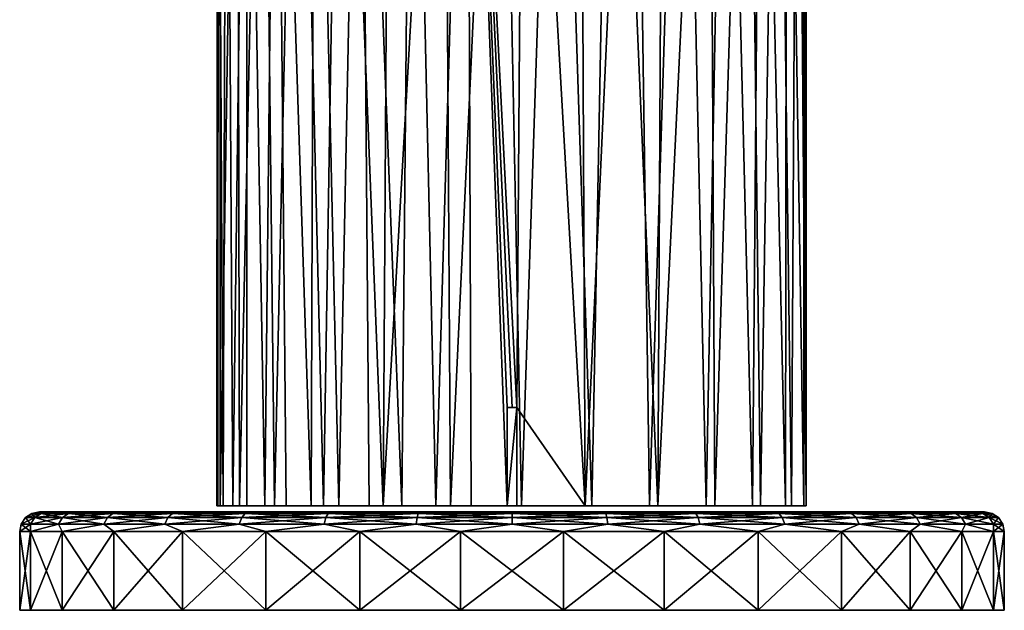
# Model space of a CAD drawing. Units: millimetres. Extents: x -125 to 125, y 0 to 310.
# Drawn here: x 75 to 125, y 0 to 30 of the extents above; entities that cross this region are included whole.
import ezdxf

# ---------------------------------------------------------------- set-up
doc = ezdxf.new("R2010")
doc.units = ezdxf.units.MM
doc.header["$LTSCALE"] = 65.185185
for name, color, linetype in [('19', 7, 'CONTINUOUS'), ('20', 7, 'CONTINUOUS'), ('21', 7, 'CONTINUOUS'), ('22', 7, 'CONTINUOUS'), ('23', 7, 'CONTINUOUS'), ('24', 7, 'CONTINUOUS'), ('25', 7, 'CONTINUOUS'), ('27', 7, 'CONTINUOUS'), ('30', 7, 'CONTINUOUS')]:
    doc.layers.add(name, color=color, linetype=linetype)

msp = doc.modelspace()

# ---------------------------------------------------------------- linework, layer by layer
at = {"layer": '19', "color": 7, "linetype": 'Continuous', "true_color": 0xe0f2ff}
for points in [[(76.524, 5, 4.987), (124, 5), (76, 5), (76.524, 5, 4.987)], [(76, 5), (124, 5), (123.476, 5, -4.987), (76, 5)], [(76.524, 5, -4.987), (76, 5), (123.476, 5, -4.987), (76.524, 5, -4.987)], [(123.476, 5, 4.987), (124, 5), (76.524, 5, 4.987), (123.476, 5, 4.987)], [(78.075, 5, 9.762), (123.476, 5, 4.987), (76.524, 5, 4.987), (78.075, 5, 9.762)], [(78.075, 5, -9.762), (76.524, 5, -4.987), (121.925, 5, -9.762), (78.075, 5, -9.762)], [(121.925, 5, -9.762), (76.524, 5, -4.987), (123.476, 5, -4.987), (121.925, 5, -9.762)], [(121.925, 5, 9.762), (123.476, 5, 4.987), (78.075, 5, 9.762), (121.925, 5, 9.762)], [(80.583, 5, 14.106), (121.925, 5, 9.762), (78.075, 5, 9.762), (80.583, 5, 14.106)], [(80.583, 5, -14.106), (78.075, 5, -9.762), (119.417, 5, -14.106), (80.583, 5, -14.106)], [(119.417, 5, -14.106), (78.075, 5, -9.762), (121.925, 5, -9.762), (119.417, 5, -14.106)], [(119.417, 5, 14.106), (121.925, 5, 9.762), (80.583, 5, 14.106), (119.417, 5, 14.106)], [(83.94, 5, 17.834), (119.417, 5, 14.106), (80.583, 5, 14.106), (83.94, 5, 17.834)], [(83.94, 5, -17.834), (80.583, 5, -14.106), (116.06, 5, -17.834), (83.94, 5, -17.834)], [(116.06, 5, -17.834), (80.583, 5, -14.106), (119.417, 5, -14.106), (116.06, 5, -17.834)], [(116.06, 5, 17.834), (119.417, 5, 14.106), (83.94, 5, 17.834), (116.06, 5, 17.834)], [(88.001, 5, 20.785), (116.06, 5, 17.834), (83.94, 5, 17.834), (88.001, 5, 20.785)], [(88.001, 5, -20.785), (83.94, 5, -17.834), (111.999, 5, -20.785), (88.001, 5, -20.785)], [(111.999, 5, -20.785), (83.94, 5, -17.834), (116.06, 5, -17.834), (111.999, 5, -20.785)], [(111.999, 5, 20.785), (116.06, 5, 17.834), (88.001, 5, 20.785), (111.999, 5, 20.785)], [(92.583, 5, 22.825), (111.999, 5, 20.785), (88.001, 5, 20.785), (92.583, 5, 22.825)], [(92.583, 5, -22.825), (88.001, 5, -20.785), (107.417, 5, -22.825), (92.583, 5, -22.825)], [(107.417, 5, -22.825), (88.001, 5, -20.785), (111.999, 5, -20.785), (107.417, 5, -22.825)], [(107.417, 5, 22.825), (111.999, 5, 20.785), (92.583, 5, 22.825), (107.417, 5, 22.825)], [(97.49, 5, 23.868), (107.417, 5, 22.825), (92.583, 5, 22.825), (97.49, 5, 23.868)], [(97.49, 5, -23.868), (92.583, 5, -22.825), (102.51, 5, -23.868), (97.49, 5, -23.868)], [(102.51, 5, -23.868), (92.583, 5, -22.825), (107.417, 5, -22.825), (102.51, 5, -23.868)], [(102.51, 5, 23.868), (107.417, 5, 22.825), (97.49, 5, 23.868), (102.51, 5, 23.868)]]:
    msp.add_3dface(points, dxfattribs=at)
at = {"layer": '20', "color": 7, "linetype": 'Continuous', "true_color": 0xe0f2ff}
for points in [[(75, 0), (75.546, 0, 5.196), (75, 4), (75, 0)], [(75, 4), (75.546, 0, 5.196), (75.546, 4, 5.198), (75, 4)], [(75.546, 0, 5.196), (77.161, 0, 10.167), (75.546, 4, 5.198), (75.546, 0, 5.196)], [(75.546, 4, 5.198), (77.161, 0, 10.167), (77.161, 4, 10.168), (75.546, 4, 5.198)], [(77.161, 0, 10.167), (79.776, 0, 14.695), (77.161, 4, 10.168), (77.161, 0, 10.167)], [(77.161, 4, 10.168), (79.776, 0, 14.695), (79.775, 4, 14.695), (77.161, 4, 10.168)], [(79.776, 0, 14.695), (83.273, 0, 18.58), (79.775, 4, 14.695), (79.776, 0, 14.695)], [(79.775, 4, 14.695), (83.273, 0, 18.58), (83.272, 4, 18.579), (79.775, 4, 14.695)], [(83.273, 0, 18.58), (87.5, 0, 21.651), (83.272, 4, 18.579), (83.273, 0, 18.58)], [(83.272, 4, 18.579), (87.5, 0, 21.651), (87.5, 4, 21.651), (83.272, 4, 18.579)], [(87.5, 0, 21.651), (92.273, 0, 23.776), (87.5, 4, 21.651), (87.5, 0, 21.651)], [(87.5, 4, 21.651), (92.273, 0, 23.776), (92.275, 4, 23.776), (87.5, 4, 21.651)], [(92.273, 0, 23.776), (97.386, 0, 24.862), (92.275, 4, 23.776), (92.273, 0, 23.776)], [(92.275, 4, 23.776), (97.386, 0, 24.862), (97.387, 4, 24.863), (92.275, 4, 23.776)], [(97.386, 0, 24.862), (102.614, 0, 24.862), (97.387, 4, 24.863), (97.386, 0, 24.862)], [(97.387, 4, 24.863), (102.614, 0, 24.862), (102.613, 4, 24.863), (97.387, 4, 24.863)], [(102.614, 0, 24.862), (107.727, 0, 23.776), (102.613, 4, 24.863), (102.614, 0, 24.862)], [(102.613, 4, 24.863), (107.727, 0, 23.776), (107.725, 4, 23.776), (102.613, 4, 24.863)], [(107.727, 0, 23.776), (112.5, 0, 21.651), (107.725, 4, 23.776), (107.727, 0, 23.776)], [(107.725, 4, 23.776), (112.5, 0, 21.651), (112.5, 4, 21.651), (107.725, 4, 23.776)], [(112.5, 0, 21.651), (116.727, 0, 18.58), (112.5, 4, 21.651), (112.5, 0, 21.651)], [(112.5, 4, 21.651), (116.727, 0, 18.58), (116.728, 4, 18.579), (112.5, 4, 21.651)], [(116.727, 0, 18.58), (120.224, 0, 14.695), (116.728, 4, 18.579), (116.727, 0, 18.58)], [(116.728, 4, 18.579), (120.224, 0, 14.695), (120.225, 4, 14.695), (116.728, 4, 18.579)], [(120.224, 0, 14.695), (122.839, 0, 10.167), (120.225, 4, 14.695), (120.224, 0, 14.695)], [(120.225, 4, 14.695), (122.839, 0, 10.167), (122.839, 4, 10.168), (120.225, 4, 14.695)], [(122.839, 0, 10.167), (124.454, 0, 5.196), (122.839, 4, 10.168), (122.839, 0, 10.167)], [(122.839, 4, 10.168), (124.454, 0, 5.196), (124.454, 4, 5.198), (122.839, 4, 10.168)], [(125, 0), (125, 4), (124.454, 4, 5.198), (125, 0)], [(124.454, 0, 5.196), (125, 0), (124.454, 4, 5.198), (124.454, 0, 5.196)]]:
    msp.add_3dface(points, dxfattribs=at)
at = {"layer": '21', "color": 7, "linetype": 'Continuous', "true_color": 0xe0f2ff}
for points in [[(125, 0), (124.454, 0, 5.196), (75, 0), (125, 0)], [(125, 0), (75, 0), (75.546, 0, -5.196), (125, 0)], [(124.454, 0, 5.196), (75.546, 0, 5.196), (75, 0), (124.454, 0, 5.196)], [(124.454, 0, -5.196), (125, 0), (75.546, 0, -5.196), (124.454, 0, -5.196)], [(124.454, 0, 5.196), (122.839, 0, 10.167), (75.546, 0, 5.196), (124.454, 0, 5.196)], [(122.839, 0, 10.167), (77.161, 0, 10.167), (75.546, 0, 5.196), (122.839, 0, 10.167)], [(77.161, 0, -10.167), (124.454, 0, -5.196), (75.546, 0, -5.196), (77.161, 0, -10.167)], [(122.839, 0, 10.167), (120.224, 0, 14.695), (77.161, 0, 10.167), (122.839, 0, 10.167)], [(120.224, 0, 14.695), (79.776, 0, 14.695), (77.161, 0, 10.167), (120.224, 0, 14.695)], [(122.839, 0, -10.167), (124.454, 0, -5.196), (77.161, 0, -10.167), (122.839, 0, -10.167)], [(79.776, 0, -14.695), (122.839, 0, -10.167), (77.161, 0, -10.167), (79.776, 0, -14.695)], [(120.224, 0, 14.695), (116.727, 0, 18.58), (79.776, 0, 14.695), (120.224, 0, 14.695)], [(116.727, 0, 18.58), (83.273, 0, 18.58), (79.776, 0, 14.695), (116.727, 0, 18.58)], [(120.224, 0, -14.695), (122.839, 0, -10.167), (79.776, 0, -14.695), (120.224, 0, -14.695)], [(83.273, 0, -18.58), (120.224, 0, -14.695), (79.776, 0, -14.695), (83.273, 0, -18.58)], [(116.727, 0, 18.58), (112.5, 0, 21.651), (83.273, 0, 18.58), (116.727, 0, 18.58)], [(112.5, 0, 21.651), (87.5, 0, 21.651), (83.273, 0, 18.58), (112.5, 0, 21.651)], [(116.727, 0, -18.58), (120.224, 0, -14.695), (83.273, 0, -18.58), (116.727, 0, -18.58)], [(87.5, 0, -21.651), (116.727, 0, -18.58), (83.273, 0, -18.58), (87.5, 0, -21.651)], [(112.5, 0, 21.651), (107.727, 0, 23.776), (87.5, 0, 21.651), (112.5, 0, 21.651)], [(107.727, 0, 23.776), (92.273, 0, 23.776), (87.5, 0, 21.651), (107.727, 0, 23.776)], [(112.5, 0, -21.651), (116.727, 0, -18.58), (87.5, 0, -21.651), (112.5, 0, -21.651)], [(92.273, 0, -23.776), (112.5, 0, -21.651), (87.5, 0, -21.651), (92.273, 0, -23.776)], [(107.727, 0, 23.776), (102.614, 0, 24.862), (92.273, 0, 23.776), (107.727, 0, 23.776)], [(102.614, 0, 24.862), (97.386, 0, 24.862), (92.273, 0, 23.776), (102.614, 0, 24.862)], [(107.727, 0, -23.776), (112.5, 0, -21.651), (92.273, 0, -23.776), (107.727, 0, -23.776)], [(97.386, 0, -24.862), (107.727, 0, -23.776), (92.273, 0, -23.776), (97.386, 0, -24.862)], [(102.614, 0, -24.862), (107.727, 0, -23.776), (97.386, 0, -24.862), (102.614, 0, -24.862)]]:
    msp.add_3dface(points, dxfattribs=at)
at = {"layer": '22', "color": 7, "linetype": 'Continuous', "true_color": 0xe0f2ff}
for points in [[(75, 0), (75, 4), (75.546, 4, -5.198), (75, 0)], [(75.546, 0, -5.196), (75, 0), (75.546, 4, -5.198), (75.546, 0, -5.196)], [(77.161, 0, -10.167), (75.546, 0, -5.196), (77.161, 4, -10.168), (77.161, 0, -10.167)], [(77.161, 4, -10.168), (75.546, 0, -5.196), (75.546, 4, -5.198), (77.161, 4, -10.168)], [(79.776, 0, -14.695), (77.161, 0, -10.167), (79.775, 4, -14.695), (79.776, 0, -14.695)], [(79.775, 4, -14.695), (77.161, 0, -10.167), (77.161, 4, -10.168), (79.775, 4, -14.695)], [(83.272, 4, -18.579), (79.776, 0, -14.695), (79.775, 4, -14.695), (83.272, 4, -18.579)], [(83.273, 0, -18.58), (79.776, 0, -14.695), (83.272, 4, -18.579), (83.273, 0, -18.58)], [(87.5, 4, -21.651), (83.273, 0, -18.58), (83.272, 4, -18.579), (87.5, 4, -21.651)], [(87.5, 0, -21.651), (83.273, 0, -18.58), (87.5, 4, -21.651), (87.5, 0, -21.651)], [(92.273, 0, -23.776), (87.5, 0, -21.651), (92.275, 4, -23.776), (92.273, 0, -23.776)], [(92.275, 4, -23.776), (87.5, 0, -21.651), (87.5, 4, -21.651), (92.275, 4, -23.776)], [(97.386, 0, -24.862), (92.273, 0, -23.776), (97.387, 4, -24.863), (97.386, 0, -24.862)], [(97.387, 4, -24.863), (92.273, 0, -23.776), (92.275, 4, -23.776), (97.387, 4, -24.863)], [(102.614, 0, -24.862), (97.386, 0, -24.862), (102.613, 4, -24.863), (102.614, 0, -24.862)], [(102.613, 4, -24.863), (97.386, 0, -24.862), (97.387, 4, -24.863), (102.613, 4, -24.863)], [(107.725, 4, -23.776), (102.614, 0, -24.862), (102.613, 4, -24.863), (107.725, 4, -23.776)], [(107.727, 0, -23.776), (102.614, 0, -24.862), (107.725, 4, -23.776), (107.727, 0, -23.776)], [(112.5, 4, -21.651), (107.727, 0, -23.776), (107.725, 4, -23.776), (112.5, 4, -21.651)], [(112.5, 0, -21.651), (107.727, 0, -23.776), (112.5, 4, -21.651), (112.5, 0, -21.651)], [(116.727, 0, -18.58), (112.5, 0, -21.651), (116.728, 4, -18.579), (116.727, 0, -18.58)], [(116.728, 4, -18.579), (112.5, 0, -21.651), (112.5, 4, -21.651), (116.728, 4, -18.579)], [(120.224, 0, -14.695), (116.727, 0, -18.58), (120.225, 4, -14.695), (120.224, 0, -14.695)], [(120.225, 4, -14.695), (116.727, 0, -18.58), (116.728, 4, -18.579), (120.225, 4, -14.695)], [(122.839, 0, -10.167), (120.224, 0, -14.695), (122.839, 4, -10.168), (122.839, 0, -10.167)], [(122.839, 4, -10.168), (120.224, 0, -14.695), (120.225, 4, -14.695), (122.839, 4, -10.168)], [(124.454, 0, -5.196), (122.839, 0, -10.167), (124.454, 4, -5.198), (124.454, 0, -5.196)], [(124.454, 4, -5.198), (122.839, 0, -10.167), (122.839, 4, -10.168), (124.454, 4, -5.198)], [(125, 4), (125, 0), (124.454, 0, -5.196), (125, 4)], [(125, 4), (124.454, 0, -5.196), (124.454, 4, -5.198), (125, 4)]]:
    msp.add_3dface(points, dxfattribs=at)
at = {"layer": '23', "color": 7, "linetype": 'Continuous', "true_color": 0xe0f2ff}
for points in [[(76, 5), (76.524, 5, -4.987), (75.618, 4.924), (76, 5)], [(76.524, 5, -4.987), (76.087, 4.924, -4.757), (75.618, 4.924), (76.524, 5, -4.987)], [(76.524, 5, -4.987), (77.474, 4.924, -9.331), (76.087, 4.924, -4.757), (76.524, 5, -4.987)], [(76.524, 5, -4.987), (78.075, 5, -9.762), (77.474, 4.924, -9.331), (76.524, 5, -4.987)], [(78.075, 5, -9.762), (79.727, 4.924, -13.546), (77.474, 4.924, -9.331), (78.075, 5, -9.762)], [(78.075, 5, -9.762), (80.583, 5, -14.106), (79.727, 4.924, -13.546), (78.075, 5, -9.762)], [(80.583, 5, -14.106), (82.759, 4.924, -17.241), (79.727, 4.924, -13.546), (80.583, 5, -14.106)], [(80.583, 5, -14.106), (83.94, 5, -17.834), (82.759, 4.924, -17.241), (80.583, 5, -14.106)], [(83.94, 5, -17.834), (86.454, 4.924, -20.273), (82.759, 4.924, -17.241), (83.94, 5, -17.834)], [(83.94, 5, -17.834), (88.001, 5, -20.785), (86.454, 4.924, -20.273), (83.94, 5, -17.834)], [(88.001, 5, -20.785), (90.669, 4.924, -22.526), (86.454, 4.924, -20.273), (88.001, 5, -20.785)], [(88.001, 5, -20.785), (92.583, 5, -22.825), (90.669, 4.924, -22.526), (88.001, 5, -20.785)], [(92.583, 5, -22.825), (95.243, 4.924, -23.913), (90.669, 4.924, -22.526), (92.583, 5, -22.825)], [(92.583, 5, -22.825), (97.49, 5, -23.868), (95.243, 4.924, -23.913), (92.583, 5, -22.825)], [(97.49, 5, -23.868), (100, 4.924, -24.382), (95.243, 4.924, -23.913), (97.49, 5, -23.868)], [(97.49, 5, -23.868), (102.51, 5, -23.868), (100, 4.924, -24.382), (97.49, 5, -23.868)], [(102.51, 5, -23.868), (104.757, 4.924, -23.913), (100, 4.924, -24.382), (102.51, 5, -23.868)], [(102.51, 5, -23.868), (107.417, 5, -22.825), (104.757, 4.924, -23.913), (102.51, 5, -23.868)], [(107.417, 5, -22.825), (109.331, 4.924, -22.526), (104.757, 4.924, -23.913), (107.417, 5, -22.825)], [(107.417, 5, -22.825), (111.999, 5, -20.785), (109.331, 4.924, -22.526), (107.417, 5, -22.825)], [(111.999, 5, -20.785), (113.546, 4.924, -20.273), (109.331, 4.924, -22.526), (111.999, 5, -20.785)], [(111.999, 5, -20.785), (116.06, 5, -17.834), (113.546, 4.924, -20.273), (111.999, 5, -20.785)], [(116.06, 5, -17.834), (117.241, 4.924, -17.241), (113.546, 4.924, -20.273), (116.06, 5, -17.834)], [(116.06, 5, -17.834), (119.417, 5, -14.106), (117.241, 4.924, -17.241), (116.06, 5, -17.834)], [(119.417, 5, -14.106), (120.273, 4.924, -13.546), (117.241, 4.924, -17.241), (119.417, 5, -14.106)], [(119.417, 5, -14.106), (121.925, 5, -9.762), (120.273, 4.924, -13.546), (119.417, 5, -14.106)], [(121.925, 5, -9.762), (122.526, 4.924, -9.331), (120.273, 4.924, -13.546), (121.925, 5, -9.762)], [(121.925, 5, -9.762), (123.476, 5, -4.987), (122.526, 4.924, -9.331), (121.925, 5, -9.762)], [(123.476, 5, -4.987), (123.913, 4.924, -4.757), (122.526, 4.924, -9.331), (123.476, 5, -4.987)], [(123.476, 5, -4.987), (124, 5), (123.913, 4.924, -4.757), (123.476, 5, -4.987)], [(124, 5), (124.382, 4.924), (123.913, 4.924, -4.757), (124, 5)], [(75.555, 4.383, -4.862), (75.076, 4.383), (75.768, 4.707, -4.82), (75.555, 4.383, -4.862)], [(75.768, 4.707, -4.82), (75.076, 4.383), (75.293, 4.707), (75.768, 4.707, -4.82)], [(75.768, 4.707, -4.82), (75.293, 4.707), (76.087, 4.924, -4.757), (75.768, 4.707, -4.82)], [(76.087, 4.924, -4.757), (75.293, 4.707), (75.618, 4.924), (76.087, 4.924, -4.757)], [(76.973, 4.383, -9.538), (75.555, 4.383, -4.862), (77.174, 4.707, -9.455), (76.973, 4.383, -9.538)], [(77.174, 4.707, -9.455), (75.555, 4.383, -4.862), (75.768, 4.707, -4.82), (77.174, 4.707, -9.455)], [(77.174, 4.707, -9.455), (75.768, 4.707, -4.82), (77.474, 4.924, -9.331), (77.174, 4.707, -9.455)], [(77.474, 4.924, -9.331), (75.768, 4.707, -4.82), (76.087, 4.924, -4.757), (77.474, 4.924, -9.331)], [(79.277, 4.383, -13.847), (76.973, 4.383, -9.538), (79.457, 4.707, -13.726), (79.277, 4.383, -13.847)], [(79.457, 4.707, -13.726), (76.973, 4.383, -9.538), (77.174, 4.707, -9.455), (79.457, 4.707, -13.726)], [(79.457, 4.707, -13.726), (77.174, 4.707, -9.455), (79.727, 4.924, -13.546), (79.457, 4.707, -13.726)], [(79.727, 4.924, -13.546), (77.174, 4.707, -9.455), (77.474, 4.924, -9.331), (79.727, 4.924, -13.546)], [(82.376, 4.383, -17.624), (79.277, 4.383, -13.847), (82.53, 4.707, -17.47), (82.376, 4.383, -17.624)], [(82.53, 4.707, -17.47), (79.277, 4.383, -13.847), (79.457, 4.707, -13.726), (82.53, 4.707, -17.47)], [(82.53, 4.707, -17.47), (79.457, 4.707, -13.726), (82.759, 4.924, -17.241), (82.53, 4.707, -17.47)], [(82.759, 4.924, -17.241), (79.457, 4.707, -13.726), (79.727, 4.924, -13.546), (82.759, 4.924, -17.241)], [(86.153, 4.383, -20.723), (82.376, 4.383, -17.624), (86.274, 4.707, -20.543), (86.153, 4.383, -20.723)], [(86.274, 4.707, -20.543), (82.376, 4.383, -17.624), (82.53, 4.707, -17.47), (86.274, 4.707, -20.543)], [(86.274, 4.707, -20.543), (82.53, 4.707, -17.47), (86.454, 4.924, -20.273), (86.274, 4.707, -20.543)], [(86.454, 4.924, -20.273), (82.53, 4.707, -17.47), (82.759, 4.924, -17.241), (86.454, 4.924, -20.273)], [(90.462, 4.383, -23.027), (86.153, 4.383, -20.723), (90.545, 4.707, -22.826), (90.462, 4.383, -23.027)], [(90.545, 4.707, -22.826), (86.153, 4.383, -20.723), (86.274, 4.707, -20.543), (90.545, 4.707, -22.826)], [(90.545, 4.707, -22.826), (86.274, 4.707, -20.543), (90.669, 4.924, -22.526), (90.545, 4.707, -22.826)], [(90.669, 4.924, -22.526), (86.274, 4.707, -20.543), (86.454, 4.924, -20.273), (90.669, 4.924, -22.526)], [(95.138, 4.383, -24.445), (90.462, 4.383, -23.027), (95.18, 4.707, -24.232), (95.138, 4.383, -24.445)], [(95.18, 4.707, -24.232), (90.462, 4.383, -23.027), (90.545, 4.707, -22.826), (95.18, 4.707, -24.232)], [(95.18, 4.707, -24.232), (90.545, 4.707, -22.826), (95.243, 4.924, -23.913), (95.18, 4.707, -24.232)], [(95.243, 4.924, -23.913), (90.545, 4.707, -22.826), (90.669, 4.924, -22.526), (95.243, 4.924, -23.913)], [(100, 4.383, -24.924), (95.138, 4.383, -24.445), (100, 4.707, -24.707), (100, 4.383, -24.924)], [(100, 4.707, -24.707), (95.138, 4.383, -24.445), (95.18, 4.707, -24.232), (100, 4.707, -24.707)], [(100, 4.707, -24.707), (95.18, 4.707, -24.232), (100, 4.924, -24.382), (100, 4.707, -24.707)], [(100, 4.924, -24.382), (95.18, 4.707, -24.232), (95.243, 4.924, -23.913), (100, 4.924, -24.382)], [(104.82, 4.707, -24.232), (100, 4.707, -24.707), (104.757, 4.924, -23.913), (104.82, 4.707, -24.232)], [(104.757, 4.924, -23.913), (100, 4.707, -24.707), (100, 4.924, -24.382), (104.757, 4.924, -23.913)], [(104.862, 4.383, -24.445), (100, 4.383, -24.924), (104.82, 4.707, -24.232), (104.862, 4.383, -24.445)], [(104.82, 4.707, -24.232), (100, 4.383, -24.924), (100, 4.707, -24.707), (104.82, 4.707, -24.232)], [(109.331, 4.924, -22.526), (104.82, 4.707, -24.232), (104.757, 4.924, -23.913), (109.331, 4.924, -22.526)], [(109.455, 4.707, -22.826), (104.82, 4.707, -24.232), (109.331, 4.924, -22.526), (109.455, 4.707, -22.826)], [(109.455, 4.707, -22.826), (104.862, 4.383, -24.445), (104.82, 4.707, -24.232), (109.455, 4.707, -22.826)], [(109.538, 4.383, -23.027), (104.862, 4.383, -24.445), (109.455, 4.707, -22.826), (109.538, 4.383, -23.027)], [(113.546, 4.924, -20.273), (109.455, 4.707, -22.826), (109.331, 4.924, -22.526), (113.546, 4.924, -20.273)], [(113.726, 4.707, -20.543), (109.455, 4.707, -22.826), (113.546, 4.924, -20.273), (113.726, 4.707, -20.543)], [(113.726, 4.707, -20.543), (109.538, 4.383, -23.027), (109.455, 4.707, -22.826), (113.726, 4.707, -20.543)], [(113.847, 4.383, -20.723), (109.538, 4.383, -23.027), (113.726, 4.707, -20.543), (113.847, 4.383, -20.723)], [(117.241, 4.924, -17.241), (113.726, 4.707, -20.543), (113.546, 4.924, -20.273), (117.241, 4.924, -17.241)], [(117.47, 4.707, -17.47), (113.726, 4.707, -20.543), (117.241, 4.924, -17.241), (117.47, 4.707, -17.47)], [(117.47, 4.707, -17.47), (113.847, 4.383, -20.723), (113.726, 4.707, -20.543), (117.47, 4.707, -17.47)], [(117.624, 4.383, -17.624), (113.847, 4.383, -20.723), (117.47, 4.707, -17.47), (117.624, 4.383, -17.624)], [(120.273, 4.924, -13.546), (117.47, 4.707, -17.47), (117.241, 4.924, -17.241), (120.273, 4.924, -13.546)], [(120.543, 4.707, -13.726), (117.47, 4.707, -17.47), (120.273, 4.924, -13.546), (120.543, 4.707, -13.726)], [(120.543, 4.707, -13.726), (117.624, 4.383, -17.624), (117.47, 4.707, -17.47), (120.543, 4.707, -13.726)], [(120.723, 4.383, -13.847), (117.624, 4.383, -17.624), (120.543, 4.707, -13.726), (120.723, 4.383, -13.847)], [(122.526, 4.924, -9.331), (120.543, 4.707, -13.726), (120.273, 4.924, -13.546), (122.526, 4.924, -9.331)], [(122.826, 4.707, -9.455), (120.543, 4.707, -13.726), (122.526, 4.924, -9.331), (122.826, 4.707, -9.455)], [(122.826, 4.707, -9.455), (120.723, 4.383, -13.847), (120.543, 4.707, -13.726), (122.826, 4.707, -9.455)], [(123.027, 4.383, -9.538), (120.723, 4.383, -13.847), (122.826, 4.707, -9.455), (123.027, 4.383, -9.538)], [(123.913, 4.924, -4.757), (122.826, 4.707, -9.455), (122.526, 4.924, -9.331), (123.913, 4.924, -4.757)], [(124.232, 4.707, -4.82), (122.826, 4.707, -9.455), (123.913, 4.924, -4.757), (124.232, 4.707, -4.82)], [(124.232, 4.707, -4.82), (123.027, 4.383, -9.538), (122.826, 4.707, -9.455), (124.232, 4.707, -4.82)], [(124.445, 4.383, -4.862), (123.027, 4.383, -9.538), (124.232, 4.707, -4.82), (124.445, 4.383, -4.862)], [(124.382, 4.924), (124.232, 4.707, -4.82), (123.913, 4.924, -4.757), (124.382, 4.924)], [(124.707, 4.707), (124.232, 4.707, -4.82), (124.382, 4.924), (124.707, 4.707)], [(124.707, 4.707), (124.445, 4.383, -4.862), (124.232, 4.707, -4.82), (124.707, 4.707)], [(124.924, 4.383), (124.445, 4.383, -4.862), (124.707, 4.707), (124.924, 4.383)], [(75.546, 4, -5.198), (75, 4), (75.555, 4.383, -4.862), (75.546, 4, -5.198)], [(75.555, 4.383, -4.862), (75, 4), (75.076, 4.383), (75.555, 4.383, -4.862)], [(77.161, 4, -10.168), (75.546, 4, -5.198), (76.973, 4.383, -9.538), (77.161, 4, -10.168)], [(76.973, 4.383, -9.538), (75.546, 4, -5.198), (75.555, 4.383, -4.862), (76.973, 4.383, -9.538)], [(79.277, 4.383, -13.847), (77.161, 4, -10.168), (76.973, 4.383, -9.538), (79.277, 4.383, -13.847)], [(79.775, 4, -14.695), (77.161, 4, -10.168), (79.277, 4.383, -13.847), (79.775, 4, -14.695)], [(82.376, 4.383, -17.624), (79.775, 4, -14.695), (79.277, 4.383, -13.847), (82.376, 4.383, -17.624)], [(83.272, 4, -18.579), (79.775, 4, -14.695), (82.376, 4.383, -17.624), (83.272, 4, -18.579)], [(86.153, 4.383, -20.723), (83.272, 4, -18.579), (82.376, 4.383, -17.624), (86.153, 4.383, -20.723)], [(87.5, 4, -21.651), (83.272, 4, -18.579), (86.153, 4.383, -20.723), (87.5, 4, -21.651)], [(90.462, 4.383, -23.027), (87.5, 4, -21.651), (86.153, 4.383, -20.723), (90.462, 4.383, -23.027)], [(92.275, 4, -23.776), (87.5, 4, -21.651), (90.462, 4.383, -23.027), (92.275, 4, -23.776)], [(95.138, 4.383, -24.445), (92.275, 4, -23.776), (90.462, 4.383, -23.027), (95.138, 4.383, -24.445)], [(97.387, 4, -24.863), (92.275, 4, -23.776), (95.138, 4.383, -24.445), (97.387, 4, -24.863)], [(100, 4.383, -24.924), (97.387, 4, -24.863), (95.138, 4.383, -24.445), (100, 4.383, -24.924)], [(102.613, 4, -24.863), (97.387, 4, -24.863), (100, 4.383, -24.924), (102.613, 4, -24.863)], [(104.862, 4.383, -24.445), (102.613, 4, -24.863), (100, 4.383, -24.924), (104.862, 4.383, -24.445)], [(107.725, 4, -23.776), (102.613, 4, -24.863), (104.862, 4.383, -24.445), (107.725, 4, -23.776)], [(109.538, 4.383, -23.027), (107.725, 4, -23.776), (104.862, 4.383, -24.445), (109.538, 4.383, -23.027)], [(112.5, 4, -21.651), (107.725, 4, -23.776), (109.538, 4.383, -23.027), (112.5, 4, -21.651)], [(113.847, 4.383, -20.723), (112.5, 4, -21.651), (109.538, 4.383, -23.027), (113.847, 4.383, -20.723)], [(116.728, 4, -18.579), (112.5, 4, -21.651), (113.847, 4.383, -20.723), (116.728, 4, -18.579)], [(117.624, 4.383, -17.624), (116.728, 4, -18.579), (113.847, 4.383, -20.723), (117.624, 4.383, -17.624)], [(120.225, 4, -14.695), (116.728, 4, -18.579), (117.624, 4.383, -17.624), (120.225, 4, -14.695)], [(120.723, 4.383, -13.847), (120.225, 4, -14.695), (117.624, 4.383, -17.624), (120.723, 4.383, -13.847)], [(122.839, 4, -10.168), (120.225, 4, -14.695), (120.723, 4.383, -13.847), (122.839, 4, -10.168)], [(123.027, 4.383, -9.538), (122.839, 4, -10.168), (120.723, 4.383, -13.847), (123.027, 4.383, -9.538)], [(124.454, 4, -5.198), (122.839, 4, -10.168), (123.027, 4.383, -9.538), (124.454, 4, -5.198)], [(124.445, 4.383, -4.862), (124.454, 4, -5.198), (123.027, 4.383, -9.538), (124.445, 4.383, -4.862)], [(124.924, 4.383), (124.454, 4, -5.198), (124.445, 4.383, -4.862), (124.924, 4.383)], [(125, 4), (124.454, 4, -5.198), (124.924, 4.383), (125, 4)]]:
    msp.add_3dface(points, dxfattribs=at)
at = {"layer": '24', "color": 7, "linetype": 'Continuous', "true_color": 0xe0f2ff}
for points in [[(76, 5), (75.618, 4.924), (76.087, 4.924, 4.757), (76, 5)], [(76.524, 5, 4.987), (76, 5), (76.087, 4.924, 4.757), (76.524, 5, 4.987)], [(76.524, 5, 4.987), (76.087, 4.924, 4.757), (77.474, 4.924, 9.331), (76.524, 5, 4.987)], [(78.075, 5, 9.762), (76.524, 5, 4.987), (77.474, 4.924, 9.331), (78.075, 5, 9.762)], [(78.075, 5, 9.762), (77.474, 4.924, 9.331), (79.727, 4.924, 13.546), (78.075, 5, 9.762)], [(80.583, 5, 14.106), (78.075, 5, 9.762), (79.727, 4.924, 13.546), (80.583, 5, 14.106)], [(80.583, 5, 14.106), (79.727, 4.924, 13.546), (82.759, 4.924, 17.241), (80.583, 5, 14.106)], [(83.94, 5, 17.834), (80.583, 5, 14.106), (82.759, 4.924, 17.241), (83.94, 5, 17.834)], [(83.94, 5, 17.834), (82.759, 4.924, 17.241), (86.454, 4.924, 20.273), (83.94, 5, 17.834)], [(88.001, 5, 20.785), (83.94, 5, 17.834), (86.454, 4.924, 20.273), (88.001, 5, 20.785)], [(88.001, 5, 20.785), (86.454, 4.924, 20.273), (90.669, 4.924, 22.526), (88.001, 5, 20.785)], [(92.583, 5, 22.825), (88.001, 5, 20.785), (90.669, 4.924, 22.526), (92.583, 5, 22.825)], [(92.583, 5, 22.825), (90.669, 4.924, 22.526), (95.243, 4.924, 23.913), (92.583, 5, 22.825)], [(97.49, 5, 23.868), (92.583, 5, 22.825), (95.243, 4.924, 23.913), (97.49, 5, 23.868)], [(97.49, 5, 23.868), (95.243, 4.924, 23.913), (100, 4.924, 24.382), (97.49, 5, 23.868)], [(102.51, 5, 23.868), (97.49, 5, 23.868), (100, 4.924, 24.382), (102.51, 5, 23.868)], [(102.51, 5, 23.868), (100, 4.924, 24.382), (104.757, 4.924, 23.913), (102.51, 5, 23.868)], [(107.417, 5, 22.825), (102.51, 5, 23.868), (104.757, 4.924, 23.913), (107.417, 5, 22.825)], [(107.417, 5, 22.825), (104.757, 4.924, 23.913), (109.331, 4.924, 22.526), (107.417, 5, 22.825)], [(111.999, 5, 20.785), (107.417, 5, 22.825), (109.331, 4.924, 22.526), (111.999, 5, 20.785)], [(111.999, 5, 20.785), (109.331, 4.924, 22.526), (113.546, 4.924, 20.273), (111.999, 5, 20.785)], [(116.06, 5, 17.834), (111.999, 5, 20.785), (113.546, 4.924, 20.273), (116.06, 5, 17.834)], [(116.06, 5, 17.834), (113.546, 4.924, 20.273), (117.241, 4.924, 17.241), (116.06, 5, 17.834)], [(119.417, 5, 14.106), (116.06, 5, 17.834), (117.241, 4.924, 17.241), (119.417, 5, 14.106)], [(119.417, 5, 14.106), (117.241, 4.924, 17.241), (120.273, 4.924, 13.546), (119.417, 5, 14.106)], [(121.925, 5, 9.762), (119.417, 5, 14.106), (120.273, 4.924, 13.546), (121.925, 5, 9.762)], [(121.925, 5, 9.762), (120.273, 4.924, 13.546), (122.526, 4.924, 9.331), (121.925, 5, 9.762)], [(123.476, 5, 4.987), (121.925, 5, 9.762), (122.526, 4.924, 9.331), (123.476, 5, 4.987)], [(123.476, 5, 4.987), (122.526, 4.924, 9.331), (123.913, 4.924, 4.757), (123.476, 5, 4.987)], [(124, 5), (123.476, 5, 4.987), (124.382, 4.924), (124, 5)], [(124.382, 4.924), (123.476, 5, 4.987), (123.913, 4.924, 4.757), (124.382, 4.924)], [(75.293, 4.707), (75.076, 4.383), (75.555, 4.383, 4.862), (75.293, 4.707)], [(75.618, 4.924), (75.293, 4.707), (75.768, 4.707, 4.82), (75.618, 4.924)], [(75.293, 4.707), (75.555, 4.383, 4.862), (75.768, 4.707, 4.82), (75.293, 4.707)], [(75.555, 4.383, 4.862), (76.973, 4.383, 9.538), (75.768, 4.707, 4.82), (75.555, 4.383, 4.862)], [(75.618, 4.924), (75.768, 4.707, 4.82), (76.087, 4.924, 4.757), (75.618, 4.924)], [(75.768, 4.707, 4.82), (77.174, 4.707, 9.455), (76.087, 4.924, 4.757), (75.768, 4.707, 4.82)], [(75.768, 4.707, 4.82), (76.973, 4.383, 9.538), (77.174, 4.707, 9.455), (75.768, 4.707, 4.82)], [(76.087, 4.924, 4.757), (77.174, 4.707, 9.455), (77.474, 4.924, 9.331), (76.087, 4.924, 4.757)], [(76.973, 4.383, 9.538), (79.277, 4.383, 13.847), (77.174, 4.707, 9.455), (76.973, 4.383, 9.538)], [(77.174, 4.707, 9.455), (79.457, 4.707, 13.726), (77.474, 4.924, 9.331), (77.174, 4.707, 9.455)], [(77.174, 4.707, 9.455), (79.277, 4.383, 13.847), (79.457, 4.707, 13.726), (77.174, 4.707, 9.455)], [(77.474, 4.924, 9.331), (79.457, 4.707, 13.726), (79.727, 4.924, 13.546), (77.474, 4.924, 9.331)], [(79.277, 4.383, 13.847), (82.376, 4.383, 17.624), (79.457, 4.707, 13.726), (79.277, 4.383, 13.847)], [(79.457, 4.707, 13.726), (82.53, 4.707, 17.47), (79.727, 4.924, 13.546), (79.457, 4.707, 13.726)], [(79.457, 4.707, 13.726), (82.376, 4.383, 17.624), (82.53, 4.707, 17.47), (79.457, 4.707, 13.726)], [(79.727, 4.924, 13.546), (82.53, 4.707, 17.47), (82.759, 4.924, 17.241), (79.727, 4.924, 13.546)], [(82.376, 4.383, 17.624), (86.153, 4.383, 20.723), (82.53, 4.707, 17.47), (82.376, 4.383, 17.624)], [(82.53, 4.707, 17.47), (86.274, 4.707, 20.543), (82.759, 4.924, 17.241), (82.53, 4.707, 17.47)], [(82.53, 4.707, 17.47), (86.153, 4.383, 20.723), (86.274, 4.707, 20.543), (82.53, 4.707, 17.47)], [(82.759, 4.924, 17.241), (86.274, 4.707, 20.543), (86.454, 4.924, 20.273), (82.759, 4.924, 17.241)], [(86.153, 4.383, 20.723), (90.462, 4.383, 23.027), (86.274, 4.707, 20.543), (86.153, 4.383, 20.723)], [(86.274, 4.707, 20.543), (90.545, 4.707, 22.826), (86.454, 4.924, 20.273), (86.274, 4.707, 20.543)], [(86.274, 4.707, 20.543), (90.462, 4.383, 23.027), (90.545, 4.707, 22.826), (86.274, 4.707, 20.543)], [(86.454, 4.924, 20.273), (90.545, 4.707, 22.826), (90.669, 4.924, 22.526), (86.454, 4.924, 20.273)], [(90.462, 4.383, 23.027), (95.138, 4.383, 24.445), (90.545, 4.707, 22.826), (90.462, 4.383, 23.027)], [(90.545, 4.707, 22.826), (95.18, 4.707, 24.232), (90.669, 4.924, 22.526), (90.545, 4.707, 22.826)], [(90.545, 4.707, 22.826), (95.138, 4.383, 24.445), (95.18, 4.707, 24.232), (90.545, 4.707, 22.826)], [(90.669, 4.924, 22.526), (95.18, 4.707, 24.232), (95.243, 4.924, 23.913), (90.669, 4.924, 22.526)], [(95.138, 4.383, 24.445), (100, 4.383, 24.924), (95.18, 4.707, 24.232), (95.138, 4.383, 24.445)], [(95.18, 4.707, 24.232), (100, 4.707, 24.707), (95.243, 4.924, 23.913), (95.18, 4.707, 24.232)], [(95.18, 4.707, 24.232), (100, 4.383, 24.924), (100, 4.707, 24.707), (95.18, 4.707, 24.232)], [(95.243, 4.924, 23.913), (100, 4.707, 24.707), (100, 4.924, 24.382), (95.243, 4.924, 23.913)], [(100, 4.707, 24.707), (104.82, 4.707, 24.232), (100, 4.924, 24.382), (100, 4.707, 24.707)], [(100, 4.924, 24.382), (104.82, 4.707, 24.232), (104.757, 4.924, 23.913), (100, 4.924, 24.382)], [(100, 4.383, 24.924), (104.862, 4.383, 24.445), (100, 4.707, 24.707), (100, 4.383, 24.924)], [(100, 4.707, 24.707), (104.862, 4.383, 24.445), (104.82, 4.707, 24.232), (100, 4.707, 24.707)], [(104.82, 4.707, 24.232), (109.455, 4.707, 22.826), (104.757, 4.924, 23.913), (104.82, 4.707, 24.232)], [(104.757, 4.924, 23.913), (109.455, 4.707, 22.826), (109.331, 4.924, 22.526), (104.757, 4.924, 23.913)], [(104.862, 4.383, 24.445), (109.538, 4.383, 23.027), (104.82, 4.707, 24.232), (104.862, 4.383, 24.445)], [(104.82, 4.707, 24.232), (109.538, 4.383, 23.027), (109.455, 4.707, 22.826), (104.82, 4.707, 24.232)], [(109.455, 4.707, 22.826), (113.726, 4.707, 20.543), (109.331, 4.924, 22.526), (109.455, 4.707, 22.826)], [(109.331, 4.924, 22.526), (113.726, 4.707, 20.543), (113.546, 4.924, 20.273), (109.331, 4.924, 22.526)], [(109.538, 4.383, 23.027), (113.847, 4.383, 20.723), (109.455, 4.707, 22.826), (109.538, 4.383, 23.027)], [(109.455, 4.707, 22.826), (113.847, 4.383, 20.723), (113.726, 4.707, 20.543), (109.455, 4.707, 22.826)], [(113.726, 4.707, 20.543), (117.47, 4.707, 17.47), (113.546, 4.924, 20.273), (113.726, 4.707, 20.543)], [(113.546, 4.924, 20.273), (117.47, 4.707, 17.47), (117.241, 4.924, 17.241), (113.546, 4.924, 20.273)], [(113.847, 4.383, 20.723), (117.624, 4.383, 17.624), (113.726, 4.707, 20.543), (113.847, 4.383, 20.723)], [(113.726, 4.707, 20.543), (117.624, 4.383, 17.624), (117.47, 4.707, 17.47), (113.726, 4.707, 20.543)], [(117.47, 4.707, 17.47), (120.543, 4.707, 13.726), (117.241, 4.924, 17.241), (117.47, 4.707, 17.47)], [(117.241, 4.924, 17.241), (120.543, 4.707, 13.726), (120.273, 4.924, 13.546), (117.241, 4.924, 17.241)], [(117.624, 4.383, 17.624), (120.723, 4.383, 13.847), (117.47, 4.707, 17.47), (117.624, 4.383, 17.624)], [(117.47, 4.707, 17.47), (120.723, 4.383, 13.847), (120.543, 4.707, 13.726), (117.47, 4.707, 17.47)], [(120.543, 4.707, 13.726), (122.826, 4.707, 9.455), (120.273, 4.924, 13.546), (120.543, 4.707, 13.726)], [(120.273, 4.924, 13.546), (122.826, 4.707, 9.455), (122.526, 4.924, 9.331), (120.273, 4.924, 13.546)], [(120.723, 4.383, 13.847), (123.027, 4.383, 9.538), (120.543, 4.707, 13.726), (120.723, 4.383, 13.847)], [(120.543, 4.707, 13.726), (123.027, 4.383, 9.538), (122.826, 4.707, 9.455), (120.543, 4.707, 13.726)], [(122.826, 4.707, 9.455), (124.232, 4.707, 4.82), (122.526, 4.924, 9.331), (122.826, 4.707, 9.455)], [(122.526, 4.924, 9.331), (124.232, 4.707, 4.82), (123.913, 4.924, 4.757), (122.526, 4.924, 9.331)], [(123.027, 4.383, 9.538), (124.445, 4.383, 4.862), (122.826, 4.707, 9.455), (123.027, 4.383, 9.538)], [(122.826, 4.707, 9.455), (124.445, 4.383, 4.862), (124.232, 4.707, 4.82), (122.826, 4.707, 9.455)], [(124.707, 4.707), (124.382, 4.924), (123.913, 4.924, 4.757), (124.707, 4.707)], [(124.232, 4.707, 4.82), (124.707, 4.707), (123.913, 4.924, 4.757), (124.232, 4.707, 4.82)], [(124.924, 4.383), (124.707, 4.707), (124.232, 4.707, 4.82), (124.924, 4.383)], [(124.445, 4.383, 4.862), (124.924, 4.383), (124.232, 4.707, 4.82), (124.445, 4.383, 4.862)], [(75, 4), (75.546, 4, 5.198), (75.076, 4.383), (75, 4)], [(75.076, 4.383), (75.546, 4, 5.198), (75.555, 4.383, 4.862), (75.076, 4.383)], [(75.546, 4, 5.198), (77.161, 4, 10.168), (76.973, 4.383, 9.538), (75.546, 4, 5.198)], [(75.555, 4.383, 4.862), (75.546, 4, 5.198), (76.973, 4.383, 9.538), (75.555, 4.383, 4.862)], [(76.973, 4.383, 9.538), (77.161, 4, 10.168), (79.277, 4.383, 13.847), (76.973, 4.383, 9.538)], [(77.161, 4, 10.168), (79.775, 4, 14.695), (79.277, 4.383, 13.847), (77.161, 4, 10.168)], [(79.277, 4.383, 13.847), (79.775, 4, 14.695), (82.376, 4.383, 17.624), (79.277, 4.383, 13.847)], [(79.775, 4, 14.695), (83.272, 4, 18.579), (82.376, 4.383, 17.624), (79.775, 4, 14.695)], [(82.376, 4.383, 17.624), (83.272, 4, 18.579), (86.153, 4.383, 20.723), (82.376, 4.383, 17.624)], [(83.272, 4, 18.579), (87.5, 4, 21.651), (86.153, 4.383, 20.723), (83.272, 4, 18.579)], [(86.153, 4.383, 20.723), (87.5, 4, 21.651), (90.462, 4.383, 23.027), (86.153, 4.383, 20.723)], [(87.5, 4, 21.651), (92.275, 4, 23.776), (90.462, 4.383, 23.027), (87.5, 4, 21.651)], [(90.462, 4.383, 23.027), (92.275, 4, 23.776), (95.138, 4.383, 24.445), (90.462, 4.383, 23.027)], [(92.275, 4, 23.776), (97.387, 4, 24.863), (95.138, 4.383, 24.445), (92.275, 4, 23.776)], [(95.138, 4.383, 24.445), (97.387, 4, 24.863), (100, 4.383, 24.924), (95.138, 4.383, 24.445)], [(97.387, 4, 24.863), (102.613, 4, 24.863), (100, 4.383, 24.924), (97.387, 4, 24.863)], [(100, 4.383, 24.924), (102.613, 4, 24.863), (104.862, 4.383, 24.445), (100, 4.383, 24.924)], [(102.613, 4, 24.863), (107.725, 4, 23.776), (104.862, 4.383, 24.445), (102.613, 4, 24.863)], [(104.862, 4.383, 24.445), (107.725, 4, 23.776), (109.538, 4.383, 23.027), (104.862, 4.383, 24.445)], [(107.725, 4, 23.776), (112.5, 4, 21.651), (109.538, 4.383, 23.027), (107.725, 4, 23.776)], [(109.538, 4.383, 23.027), (112.5, 4, 21.651), (113.847, 4.383, 20.723), (109.538, 4.383, 23.027)], [(112.5, 4, 21.651), (116.728, 4, 18.579), (113.847, 4.383, 20.723), (112.5, 4, 21.651)], [(113.847, 4.383, 20.723), (116.728, 4, 18.579), (117.624, 4.383, 17.624), (113.847, 4.383, 20.723)], [(116.728, 4, 18.579), (120.225, 4, 14.695), (117.624, 4.383, 17.624), (116.728, 4, 18.579)], [(117.624, 4.383, 17.624), (120.225, 4, 14.695), (120.723, 4.383, 13.847), (117.624, 4.383, 17.624)], [(120.225, 4, 14.695), (122.839, 4, 10.168), (120.723, 4.383, 13.847), (120.225, 4, 14.695)], [(120.723, 4.383, 13.847), (122.839, 4, 10.168), (123.027, 4.383, 9.538), (120.723, 4.383, 13.847)], [(122.839, 4, 10.168), (124.454, 4, 5.198), (123.027, 4.383, 9.538), (122.839, 4, 10.168)], [(123.027, 4.383, 9.538), (124.454, 4, 5.198), (124.445, 4.383, 4.862), (123.027, 4.383, 9.538)], [(124.454, 4, 5.198), (125, 4), (124.445, 4.383, 4.862), (124.454, 4, 5.198)], [(125, 4), (124.924, 4.383), (124.445, 4.383, 4.862), (125, 4)]]:
    msp.add_3dface(points, dxfattribs=at)
at = {"layer": '25', "linetype": 'Continuous'}
for points in [[(85.007, 5.3, -0.469), (85.062, 5.3, 1.359), (85.037, 59.5, 1.047), (85.007, 5.3, -0.469)], [(85.176, 5.3, -2.29), (85.007, 5.3, -0.469), (85.176, 59.5, -2.29), (85.176, 5.3, -2.29)], [(85.176, 59.5, -2.29), (85.007, 5.3, -0.469), (85.037, 59.5, 1.047), (85.176, 59.5, -2.29)], [(85.062, 5.3, 1.359), (85.338, 5.3, 3.166), (85.037, 59.5, 1.047), (85.062, 5.3, 1.359)], [(85.037, 59.5, 1.047), (85.338, 5.3, 3.166), (85.505, 59.5, 3.858), (85.037, 59.5, 1.047)], [(85.338, 5.3, 3.166), (85.832, 5.3, 4.926), (85.505, 59.5, 3.858), (85.338, 5.3, 3.166)], [(85.505, 59.5, 3.858), (85.832, 5.3, 4.926), (86.519, 59.5, 6.578), (85.505, 59.5, 3.858)], [(85.832, 5.3, 4.926), (86.537, 5.3, 6.613), (86.519, 59.5, 6.578), (85.832, 5.3, 4.926)], [(86.537, 5.3, 6.613), (87.441, 5.3, 8.202), (86.519, 59.5, 6.578), (86.537, 5.3, 6.613)], [(86.519, 59.5, 6.578), (87.441, 5.3, 8.202), (88.03, 59.5, 9.039), (86.519, 59.5, 6.578)], [(87.441, 5.3, 8.202), (88.532, 5.3, 9.669), (88.03, 59.5, 9.039), (87.441, 5.3, 8.202)], [(88.532, 5.3, 9.669), (89.794, 5.3, 10.992), (88.03, 59.5, 9.039), (88.532, 5.3, 9.669)], [(88.03, 59.5, 9.039), (89.794, 5.3, 10.992), (89.985, 59.5, 11.167), (88.03, 59.5, 9.039)], [(89.794, 5.3, 10.992), (91.207, 5.3, 12.152), (89.985, 59.5, 11.167), (89.794, 5.3, 10.992)], [(89.985, 59.5, 11.167), (91.207, 5.3, 12.152), (92.31, 59.5, 12.879), (89.985, 59.5, 11.167)], [(91.207, 5.3, 12.152), (92.75, 5.3, 13.132), (92.31, 59.5, 12.879), (91.207, 5.3, 12.152)], [(92.75, 5.3, 13.132), (94.401, 5.3, 13.916), (92.31, 59.5, 12.879), (92.75, 5.3, 13.132)], [(92.31, 59.5, 12.879), (94.401, 5.3, 13.916), (94.921, 59.5, 14.114), (92.31, 59.5, 12.879)], [(94.401, 5.3, 13.916), (96.136, 5.3, 14.494), (94.921, 59.5, 14.114), (94.401, 5.3, 13.916)], [(94.921, 59.5, 14.114), (96.136, 5.3, 14.494), (97.719, 59.5, 14.826), (94.921, 59.5, 14.114)], [(96.136, 5.3, 14.494), (97.928, 5.3, 14.856), (97.719, 59.5, 14.826), (96.136, 5.3, 14.494)], [(97.928, 5.3, 14.856), (99.75, 5.3, 14.998), (97.719, 59.5, 14.826), (97.928, 5.3, 14.856)], [(97.719, 59.5, 14.826), (99.75, 5.3, 14.998), (99.75, 10.3, 14.998), (97.719, 59.5, 14.826)], [(100.602, 59.5, 14.988), (97.719, 59.5, 14.826), (100.25, 10.3, 14.998), (100.602, 59.5, 14.988)], [(100.25, 10.3, 14.998), (97.719, 59.5, 14.826), (100, 10.3, 15), (100.25, 10.3, 14.998)], [(100, 10.3, 15), (97.719, 59.5, 14.826), (99.75, 10.3, 14.998), (100, 10.3, 15)], [(103.714, 5.3, 14.533), (100.602, 59.5, 14.988), (100.25, 10.3, 14.998), (103.714, 5.3, 14.533)], [(103.463, 59.5, 14.595), (100.602, 59.5, 14.988), (103.714, 5.3, 14.533), (103.463, 59.5, 14.595)], [(106.196, 59.5, 13.661), (103.463, 59.5, 14.595), (103.714, 5.3, 14.533), (106.196, 59.5, 13.661)], [(106.975, 5.3, 13.28), (106.196, 59.5, 13.661), (103.714, 5.3, 14.533), (106.975, 5.3, 13.28)], [(108.7, 59.5, 12.219), (106.196, 59.5, 13.661), (106.975, 5.3, 13.28), (108.7, 59.5, 12.219)], [(109.857, 5.3, 11.307), (108.7, 59.5, 12.219), (106.975, 5.3, 13.28), (109.857, 5.3, 11.307)], [(110.879, 59.5, 10.327), (108.7, 59.5, 12.219), (109.857, 5.3, 11.307), (110.879, 59.5, 10.327)], [(112.205, 5.3, 8.72), (110.879, 59.5, 10.327), (109.857, 5.3, 11.307), (112.205, 5.3, 8.72)], [(112.665, 59.5, 8.038), (110.879, 59.5, 10.327), (112.205, 5.3, 8.72), (112.665, 59.5, 8.038)], [(113.891, 5.3, 5.66), (112.665, 59.5, 8.038), (112.205, 5.3, 8.72), (113.891, 5.3, 5.66)], [(113.956, 59.5, 5.499), (112.665, 59.5, 8.038), (113.891, 5.3, 5.66), (113.956, 59.5, 5.499)], [(114.824, 5.3, 2.29), (113.956, 59.5, 5.499), (113.891, 5.3, 5.66), (114.824, 5.3, 2.29)], [(114.824, 59.5, 2.29), (113.956, 59.5, 5.499), (114.824, 5.3, 2.29), (114.824, 59.5, 2.29)], [(100.25, 5.3, 14.998), (103.714, 5.3, 14.533), (100.25, 10.3, 14.998), (100.25, 5.3, 14.998)]]:
    msp.add_3dface(points, dxfattribs=at)
at = {"layer": '27', "linetype": 'Continuous'}
for points in [[(85.176, 5.3, -2.29), (85.176, 59.5, -2.29), (86.044, 59.5, -5.499), (85.176, 5.3, -2.29)], [(85.176, 5.3, -2.29), (86.044, 59.5, -5.499), (86.155, 5.3, -5.771), (85.176, 5.3, -2.29)], [(86.044, 59.5, -5.499), (87.335, 59.5, -8.038), (86.155, 5.3, -5.771), (86.044, 59.5, -5.499)], [(86.155, 5.3, -5.771), (87.335, 59.5, -8.038), (87.938, 5.3, -8.917), (86.155, 5.3, -5.771)], [(87.335, 59.5, -8.038), (89.121, 59.5, -10.327), (87.938, 5.3, -8.917), (87.335, 59.5, -8.038)], [(87.938, 5.3, -8.917), (89.121, 59.5, -10.327), (90.422, 5.3, -11.544), (87.938, 5.3, -8.917)], [(89.121, 59.5, -10.327), (91.3, 59.5, -12.219), (90.422, 5.3, -11.544), (89.121, 59.5, -10.327)], [(90.422, 5.3, -11.544), (91.3, 59.5, -12.219), (93.463, 5.3, -13.501), (90.422, 5.3, -11.544)], [(91.3, 59.5, -12.219), (93.804, 59.5, -13.661), (93.463, 5.3, -13.501), (91.3, 59.5, -12.219)], [(93.804, 59.5, -13.661), (96.537, 59.5, -14.595), (93.463, 5.3, -13.501), (93.804, 59.5, -13.661)], [(93.463, 5.3, -13.501), (96.537, 59.5, -14.595), (96.884, 5.3, -14.673), (93.463, 5.3, -13.501)], [(96.537, 59.5, -14.595), (99.398, 59.5, -14.988), (96.884, 5.3, -14.673), (96.537, 59.5, -14.595)], [(96.884, 5.3, -14.673), (99.398, 59.5, -14.988), (100.486, 5.3, -14.992), (96.884, 5.3, -14.673)], [(99.398, 59.5, -14.988), (102.281, 59.5, -14.826), (100.486, 5.3, -14.992), (99.398, 59.5, -14.988)], [(100.486, 5.3, -14.992), (102.281, 59.5, -14.826), (104.06, 5.3, -14.44), (100.486, 5.3, -14.992)], [(102.281, 59.5, -14.826), (105.079, 59.5, -14.114), (104.06, 5.3, -14.44), (102.281, 59.5, -14.826)], [(104.06, 5.3, -14.44), (105.079, 59.5, -14.114), (107.398, 5.3, -13.049), (104.06, 5.3, -14.44)], [(105.079, 59.5, -14.114), (107.69, 59.5, -12.879), (107.398, 5.3, -13.049), (105.079, 59.5, -14.114)], [(107.69, 59.5, -12.879), (110.015, 59.5, -11.167), (107.398, 5.3, -13.049), (107.69, 59.5, -12.879)], [(107.398, 5.3, -13.049), (110.015, 59.5, -11.167), (110.305, 5.3, -10.899), (107.398, 5.3, -13.049)], [(110.015, 59.5, -11.167), (111.97, 59.5, -9.039), (110.305, 5.3, -10.899), (110.015, 59.5, -11.167)], [(110.305, 5.3, -10.899), (111.97, 59.5, -9.039), (112.614, 5.3, -8.116), (110.305, 5.3, -10.899)], [(111.97, 59.5, -9.039), (113.481, 59.5, -6.578), (112.614, 5.3, -8.116), (111.97, 59.5, -9.039)], [(112.614, 5.3, -8.116), (113.481, 59.5, -6.578), (114.19, 5.3, -4.862), (112.614, 5.3, -8.116)], [(113.481, 59.5, -6.578), (114.495, 59.5, -3.858), (114.19, 5.3, -4.862), (113.481, 59.5, -6.578)], [(114.19, 5.3, -4.862), (114.495, 59.5, -3.858), (114.941, 5.3, -1.325), (114.19, 5.3, -4.862)], [(114.495, 59.5, -3.858), (114.963, 59.5, -1.047), (114.941, 5.3, -1.325), (114.495, 59.5, -3.858)], [(114.824, 59.5, 2.29), (114.824, 5.3, 2.29), (114.941, 5.3, -1.325), (114.824, 59.5, 2.29)], [(114.963, 59.5, -1.047), (114.824, 59.5, 2.29), (114.941, 5.3, -1.325), (114.963, 59.5, -1.047)]]:
    msp.add_3dface(points, dxfattribs=at)
at = {"layer": '30', "linetype": 'Continuous'}
for points in [[(99.75, 5.3, 14.95), (100.25, 5.3, 14.95), (100.25, 10.3, 14.95), (99.75, 5.3, 14.95)], [(99.75, 10.3, 14.95), (99.75, 5.3, 14.95), (100.25, 10.3, 14.95), (99.75, 10.3, 14.95)]]:
    msp.add_3dface(points, dxfattribs=at)

doc.saveas('drawing.dxf')
